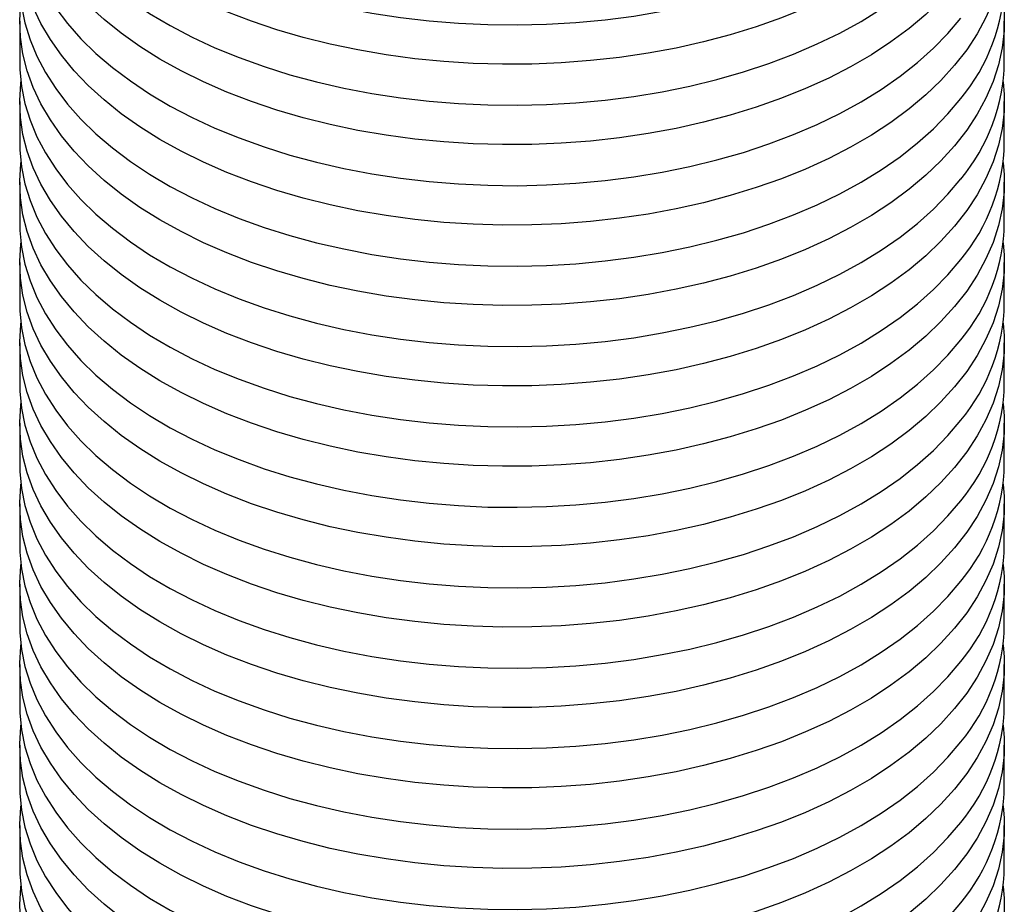
# Model space of a CAD drawing. Units: millimetres. Extents: x 17 to 829, y 20 to 541.
# Drawn here: x 264 to 284, y 288 to 306 of the extents above; entities that cross this region are included whole.
import ezdxf

# ---------------------------------------------------------------- set-up
doc = ezdxf.new("R2010")
doc.units = ezdxf.units.MM
doc.header["$LTSCALE"] = 2
doc.linetypes.add('SLD-Solid', pattern=[0])

msp = doc.modelspace()

# ---------------------------------------------------------------- linework, layer by layer
at = {"color": 7, "linetype": 'SLD-Solid', "lineweight": 25}
for p, q in [((264.32, 306.191), (264.32, 305.359)), ((284.32, 305.359), (284.32, 306.191)), ((264.32, 304.558), (264.32, 303.725)), ((284.32, 303.725), (284.32, 304.558)), ((264.32, 302.925), (264.32, 302.092)), ((284.32, 302.092), (284.32, 302.925)), ((264.32, 301.292), (264.32, 300.459)), ((284.32, 300.459), (284.32, 301.292)), ((264.32, 299.659), (264.32, 298.826)), ((284.32, 298.826), (284.32, 299.659)), ((264.32, 298.026), (264.32, 297.193)), ((284.32, 297.193), (284.32, 298.026)), ((264.32, 296.393), (264.32, 295.56)), ((284.32, 295.56), (284.32, 296.393)), ((264.32, 294.76), (264.32, 293.927)), ((284.32, 293.927), (284.32, 294.76)), ((264.32, 293.127), (264.32, 292.294)), ((284.32, 292.294), (284.32, 293.127)), ((264.32, 291.493), (264.32, 290.661)), ((284.32, 290.661), (284.32, 291.493)), ((264.32, 289.86), (264.32, 289.028)), ((284.32, 289.028), (284.32, 289.86))]:
    msp.add_line(p, q, dxfattribs=at)
at = {"color": 7, "linetype": 'SLD-Solid', "lineweight": 25, "flags": 128}
for points in [[(264.32, 311.891), (264.323, 311.743), (264.357, 311.398), (264.425, 311.055), (264.53, 310.715), (264.669, 310.379), (264.843, 310.049), (265.051, 309.725), (265.292, 309.409), (265.565, 309.101), (265.87, 308.804), (266.204, 308.518), (266.568, 308.244), (266.96, 307.983), (267.378, 307.736), (267.821, 307.503), (268.287, 307.287), (268.775, 307.087), (269.283, 306.904), (269.808, 306.739), (270.35, 306.592), (270.906, 306.465), (271.474, 306.357), (272.053, 306.268), (272.639, 306.2), (273.232, 306.152), (273.828, 306.125), (274.426, 306.118), (275.024, 306.132), (275.619, 306.167), (276.21, 306.222), (276.794, 306.297), (277.369, 306.393), (277.933, 306.508), (278.484, 306.642), (279.02, 306.795), (279.54, 306.967), (280.041, 307.156), (280.521, 307.362), (280.979, 307.584), (281.413, 307.822), (281.822, 308.074), (282.204, 308.34), (282.558, 308.618), (282.882, 308.908), (283.176, 309.209), (283.438, 309.52)], [(284.296, 311.491), (284.317, 311.238), (284.314, 310.893), (284.276, 310.548), (284.202, 310.205), (284.092, 309.866), (283.948, 309.53), (283.769, 309.201), (283.557, 308.878), (283.311, 308.563), (283.033, 308.257), (282.724, 307.961), (282.385, 307.677), (282.017, 307.405), (281.621, 307.146), (281.199, 306.901), (280.753, 306.671), (280.283, 306.456), (279.793, 306.259), (279.282, 306.078), (278.754, 305.916), (278.21, 305.772), (277.652, 305.647), (277.083, 305.542), (276.503, 305.457), (275.915, 305.391), (275.322, 305.347), (274.725, 305.322), (274.127, 305.319), (273.529, 305.336), (272.935, 305.373), (272.345, 305.431), (271.762, 305.51), (271.189, 305.608), (270.626, 305.726), (270.077, 305.863), (269.543, 306.019), (269.026, 306.193), (268.528, 306.384), (268.051, 306.593), (267.597, 306.817), (267.166, 307.057), (266.761, 307.311), (266.383, 307.579), (266.033, 307.859), (265.713, 308.151), (265.424, 308.453), (265.167, 308.765), (264.943, 309.085), (264.752, 309.413), (264.595, 309.746), (264.473, 310.084), (264.386, 310.426), (264.335, 310.77), (264.32, 311.115), (264.341, 311.461), (264.344, 311.491)], [(264.32, 310.258), (264.323, 310.11), (264.357, 309.765), (264.425, 309.422), (264.53, 309.082), (264.669, 308.746), (264.843, 308.416), (265.051, 308.092), (265.292, 307.776), (265.565, 307.468), (265.87, 307.171), (266.204, 306.885), (266.568, 306.611), (266.96, 306.35), (267.378, 306.103), (267.821, 305.87), (268.287, 305.654), (268.775, 305.454), (269.283, 305.271), (269.808, 305.106), (270.35, 304.959), (270.906, 304.832), (271.474, 304.724), (272.053, 304.635), (272.639, 304.567), (273.232, 304.519), (273.828, 304.492), (274.426, 304.485), (275.024, 304.499), (275.619, 304.534), (276.21, 304.589), (276.794, 304.664), (277.369, 304.76), (277.933, 304.875), (278.484, 305.009), (279.02, 305.162), (279.54, 305.334), (280.041, 305.523), (280.521, 305.729), (280.979, 305.951), (281.413, 306.189), (281.822, 306.441), (282.204, 306.707), (282.558, 306.985), (282.882, 307.275), (283.176, 307.576), (283.438, 307.887)], [(284.296, 309.858), (284.317, 309.605), (284.314, 309.26), (284.276, 308.915), (284.202, 308.572), (284.092, 308.233), (283.948, 307.897), (283.769, 307.568), (283.557, 307.245), (283.311, 306.93), (283.033, 306.624), (282.724, 306.328), (282.385, 306.044), (282.017, 305.772), (281.621, 305.512), (281.199, 305.267), (280.753, 305.037), (280.283, 304.823), (279.793, 304.626), (279.282, 304.445), (278.754, 304.283), (278.21, 304.139), (277.652, 304.014), (277.083, 303.909), (276.503, 303.824), (275.915, 303.758), (275.322, 303.714), (274.725, 303.689), (274.127, 303.686), (273.529, 303.703), (272.935, 303.74), (272.345, 303.798), (271.762, 303.876), (271.189, 303.975), (270.626, 304.093), (270.077, 304.23), (269.543, 304.386), (269.026, 304.56), (268.528, 304.751), (268.051, 304.96), (267.597, 305.184), (267.166, 305.424), (266.761, 305.678), (266.383, 305.946), (266.033, 306.226), (265.713, 306.518), (265.424, 306.82), (265.167, 307.132), (264.943, 307.452), (264.752, 307.78), (264.595, 308.113), (264.473, 308.451), (264.386, 308.793), (264.335, 309.137), (264.32, 309.482), (264.341, 309.828), (264.344, 309.858)], [(264.32, 308.625), (264.323, 308.477), (264.357, 308.132), (264.425, 307.789), (264.53, 307.449), (264.669, 307.113), (264.843, 306.783), (265.051, 306.459), (265.292, 306.143), (265.565, 305.835), (265.87, 305.538), (266.204, 305.252), (266.568, 304.978), (266.96, 304.717), (267.378, 304.469), (267.821, 304.237), (268.287, 304.021), (268.775, 303.821), (269.283, 303.638), (269.808, 303.473), (270.35, 303.326), (270.906, 303.199), (271.474, 303.091), (272.053, 303.002), (272.639, 302.934), (273.232, 302.886), (273.828, 302.859), (274.426, 302.852), (275.024, 302.866), (275.619, 302.901), (276.21, 302.956), (276.794, 303.031), (277.369, 303.127), (277.933, 303.242), (278.484, 303.376), (279.02, 303.529), (279.54, 303.701), (280.041, 303.89), (280.521, 304.096), (280.979, 304.318), (281.413, 304.555), (281.822, 304.808), (282.204, 305.074), (282.558, 305.352), (282.882, 305.642), (283.176, 305.943), (283.438, 306.254)], [(284.296, 308.224), (284.317, 307.972), (284.314, 307.627), (284.276, 307.282), (284.202, 306.939), (284.092, 306.6), (283.948, 306.264), (283.769, 305.935), (283.557, 305.612), (283.311, 305.297), (283.033, 304.991), (282.724, 304.695), (282.385, 304.411), (282.017, 304.138), (281.621, 303.879), (281.199, 303.634), (280.753, 303.404), (280.283, 303.19), (279.793, 302.993), (279.282, 302.812), (278.754, 302.65), (278.21, 302.506), (277.652, 302.381), (277.083, 302.276), (276.503, 302.191), (275.915, 302.125), (275.322, 302.08), (274.725, 302.056), (274.127, 302.052), (273.529, 302.069), (272.935, 302.107), (272.345, 302.165), (271.762, 302.243), (271.189, 302.342), (270.626, 302.46), (270.077, 302.597), (269.543, 302.753), (269.026, 302.927), (268.528, 303.118), (268.051, 303.326), (267.597, 303.551), (267.166, 303.791), (266.761, 304.045), (266.383, 304.313), (266.033, 304.593), (265.713, 304.885), (265.424, 305.187), (265.167, 305.499), (264.943, 305.819), (264.752, 306.147), (264.595, 306.48), (264.473, 306.818), (264.386, 307.16), (264.335, 307.504), (264.32, 307.849), (264.341, 308.194), (264.344, 308.224)], [(264.32, 306.992), (264.323, 306.844), (264.357, 306.499), (264.425, 306.156), (264.53, 305.816), (264.669, 305.48), (264.843, 305.149), (265.051, 304.826), (265.292, 304.509), (265.565, 304.202), (265.87, 303.905), (266.204, 303.619), (266.568, 303.345), (266.96, 303.083), (267.378, 302.836), (267.821, 302.604), (268.287, 302.388), (268.775, 302.188), (269.283, 302.005), (269.808, 301.84), (270.35, 301.693), (270.906, 301.566), (271.474, 301.457), (272.053, 301.369), (272.639, 301.301), (273.232, 301.253), (273.828, 301.226), (274.426, 301.219), (275.024, 301.233), (275.619, 301.268), (276.21, 301.323), (276.794, 301.398), (277.369, 301.494), (277.933, 301.609), (278.484, 301.743), (279.02, 301.896), (279.54, 302.068), (280.041, 302.257), (280.521, 302.463), (280.979, 302.685), (281.413, 302.922), (281.822, 303.175), (282.204, 303.44), (282.558, 303.719), (282.882, 304.009), (283.176, 304.31), (283.438, 304.621)], [(284.296, 306.591), (284.317, 306.339), (284.314, 305.993), (284.276, 305.649), (284.202, 305.306), (284.092, 304.966), (283.948, 304.631), (283.769, 304.302), (283.557, 303.979), (283.311, 303.664), (283.033, 303.358), (282.724, 303.062), (282.385, 302.778), (282.017, 302.505), (281.621, 302.246), (281.199, 302.001), (280.753, 301.771), (280.283, 301.557), (279.793, 301.36), (279.282, 301.179), (278.754, 301.017), (278.21, 300.873), (277.652, 300.748), (277.083, 300.643), (276.503, 300.557), (275.915, 300.492), (275.322, 300.447), (274.725, 300.423), (274.127, 300.419), (273.529, 300.436), (272.935, 300.474), (272.345, 300.532), (271.762, 300.61), (271.189, 300.709), (270.626, 300.827), (270.077, 300.964), (269.543, 301.12), (269.026, 301.293), (268.528, 301.485), (268.051, 301.693), (267.597, 301.918), (267.166, 302.158), (266.761, 302.412), (266.383, 302.68), (266.033, 302.96), (265.713, 303.252), (265.424, 303.554), (265.167, 303.866), (264.943, 304.186), (264.752, 304.514), (264.595, 304.847), (264.473, 305.185), (264.386, 305.527), (264.335, 305.871), (264.32, 306.216), (264.341, 306.561), (264.344, 306.591)], [(264.32, 305.359), (264.323, 305.211), (264.357, 304.866), (264.425, 304.523), (264.53, 304.183), (264.669, 303.847), (264.843, 303.516), (265.051, 303.192), (265.292, 302.876), (265.565, 302.569), (265.87, 302.272), (266.204, 301.986), (266.568, 301.711), (266.96, 301.45), (267.378, 301.203), (267.821, 300.971), (268.287, 300.755), (268.775, 300.554), (269.283, 300.372), (269.808, 300.207), (270.35, 300.06), (270.906, 299.933), (271.474, 299.824), (272.053, 299.736), (272.639, 299.668), (273.232, 299.62), (273.828, 299.593), (274.426, 299.586), (275.024, 299.6), (275.619, 299.635), (276.21, 299.69), (276.794, 299.765), (277.369, 299.861), (277.933, 299.976), (278.484, 300.11), (279.02, 300.263), (279.54, 300.435), (280.041, 300.624), (280.521, 300.83), (280.979, 301.052), (281.413, 301.289), (281.822, 301.542), (282.204, 301.807), (282.558, 302.086), (282.882, 302.376), (283.176, 302.677), (283.438, 302.988)], [(284.296, 304.958), (284.317, 304.706), (284.314, 304.36), (284.276, 304.016), (284.202, 303.673), (284.092, 303.333), (283.948, 302.998), (283.769, 302.669), (283.557, 302.346), (283.311, 302.031), (283.033, 301.725), (282.724, 301.429), (282.385, 301.145), (282.017, 300.872), (281.621, 300.613), (281.199, 300.368), (280.753, 300.138), (280.283, 299.924), (279.793, 299.726), (279.282, 299.546), (278.754, 299.384), (278.21, 299.24), (277.652, 299.115), (277.083, 299.01), (276.503, 298.924), (275.915, 298.859), (275.322, 298.814), (274.725, 298.79), (274.127, 298.786), (273.529, 298.803), (272.935, 298.841), (272.345, 298.899), (271.762, 298.977), (271.189, 299.076), (270.626, 299.193), (270.077, 299.331), (269.543, 299.486), (269.026, 299.66), (268.528, 299.852), (268.051, 300.06), (267.597, 300.285), (267.166, 300.525), (266.761, 300.779), (266.383, 301.047), (266.033, 301.327), (265.713, 301.619), (265.424, 301.921), (265.167, 302.233), (264.943, 302.553), (264.752, 302.88), (264.595, 303.214), (264.473, 303.552), (264.386, 303.894), (264.335, 304.238), (264.32, 304.583), (264.341, 304.928), (264.344, 304.958)], [(264.32, 303.725), (264.323, 303.578), (264.357, 303.233), (264.425, 302.89), (264.53, 302.55), (264.669, 302.214), (264.843, 301.883), (265.051, 301.559), (265.292, 301.243), (265.565, 300.936), (265.87, 300.639), (266.204, 300.353), (266.568, 300.078), (266.96, 299.817), (267.378, 299.57), (267.821, 299.338), (268.287, 299.121), (268.775, 298.921), (269.283, 298.739), (269.808, 298.574), (270.35, 298.427), (270.906, 298.299), (271.474, 298.191), (272.053, 298.103), (272.639, 298.035), (273.232, 297.987), (273.828, 297.96), (274.426, 297.953), (275.024, 297.967), (275.619, 298.002), (276.21, 298.057), (276.794, 298.132), (277.369, 298.227), (277.933, 298.343), (278.484, 298.477), (279.02, 298.63), (279.54, 298.801), (280.041, 298.99), (280.521, 299.196), (280.979, 299.419), (281.413, 299.656), (281.822, 299.908), (282.204, 300.174), (282.558, 300.453), (282.882, 300.743), (283.176, 301.044), (283.438, 301.355)], [(284.296, 303.325), (284.317, 303.073), (284.314, 302.727), (284.276, 302.383), (284.202, 302.04), (284.092, 301.7), (283.948, 301.365), (283.769, 301.035), (283.557, 300.713), (283.311, 300.398), (283.033, 300.092), (282.724, 299.796), (282.385, 299.512), (282.017, 299.239), (281.621, 298.98), (281.199, 298.735), (280.753, 298.505), (280.283, 298.291), (279.793, 298.093), (279.282, 297.913), (278.754, 297.751), (278.21, 297.607), (277.652, 297.482), (277.083, 297.377), (276.503, 297.291), (275.915, 297.226), (275.322, 297.181), (274.725, 297.157), (274.127, 297.153), (273.529, 297.17), (272.935, 297.208), (272.345, 297.266), (271.762, 297.344), (271.189, 297.442), (270.626, 297.56), (270.077, 297.697), (269.543, 297.853), (269.026, 298.027), (268.528, 298.219), (268.051, 298.427), (267.597, 298.652), (267.166, 298.891), (266.761, 299.146), (266.383, 299.413), (266.033, 299.694), (265.713, 299.986), (265.424, 300.288), (265.167, 300.6), (264.943, 300.92), (264.752, 301.247), (264.595, 301.581), (264.473, 301.919), (264.386, 302.261), (264.335, 302.605), (264.32, 302.95), (264.341, 303.295), (264.344, 303.325)], [(264.32, 302.092), (264.323, 301.945), (264.357, 301.6), (264.425, 301.257), (264.53, 300.917), (264.669, 300.581), (264.843, 300.25), (265.051, 299.926), (265.292, 299.61), (265.565, 299.303), (265.87, 299.006), (266.204, 298.719), (266.568, 298.445), (266.96, 298.184), (267.378, 297.937), (267.821, 297.705), (268.287, 297.488), (268.775, 297.288), (269.283, 297.105), (269.808, 296.94), (270.35, 296.794), (270.906, 296.666), (271.474, 296.558), (272.053, 296.47), (272.639, 296.402), (273.232, 296.354), (273.828, 296.326), (274.426, 296.32), (275.024, 296.334), (275.619, 296.368), (276.21, 296.424), (276.794, 296.499), (277.369, 296.594), (277.933, 296.709), (278.484, 296.844), (279.02, 296.997), (279.54, 297.168), (280.041, 297.357), (280.521, 297.563), (280.979, 297.786), (281.413, 298.023), (281.822, 298.275), (282.204, 298.541), (282.558, 298.82), (282.882, 299.11), (283.176, 299.411), (283.438, 299.721)], [(284.296, 301.692), (284.317, 301.44), (284.314, 301.094), (284.276, 300.75), (284.202, 300.407), (284.092, 300.067), (283.948, 299.732), (283.769, 299.402), (283.557, 299.08), (283.311, 298.765), (283.033, 298.459), (282.724, 298.163), (282.385, 297.878), (282.017, 297.606), (281.621, 297.347), (281.199, 297.102), (280.753, 296.872), (280.283, 296.658), (279.793, 296.46), (279.282, 296.28), (278.754, 296.118), (278.21, 295.974), (277.652, 295.849), (277.083, 295.744), (276.503, 295.658), (275.915, 295.593), (275.322, 295.548), (274.725, 295.524), (274.127, 295.52), (273.529, 295.537), (272.935, 295.575), (272.345, 295.633), (271.762, 295.711), (271.189, 295.809), (270.626, 295.927), (270.077, 296.064), (269.543, 296.22), (269.026, 296.394), (268.528, 296.586), (268.051, 296.794), (267.597, 297.019), (267.166, 297.258), (266.761, 297.513), (266.383, 297.78), (266.033, 298.061), (265.713, 298.353), (265.424, 298.655), (265.167, 298.967), (264.943, 299.287), (264.752, 299.614), (264.595, 299.948), (264.473, 300.286), (264.386, 300.628), (264.335, 300.972), (264.32, 301.317), (264.341, 301.662), (264.344, 301.692)], [(264.32, 300.459), (264.323, 300.312), (264.357, 299.967), (264.425, 299.624), (264.53, 299.284), (264.669, 298.948), (264.843, 298.617), (265.051, 298.293), (265.292, 297.977), (265.565, 297.67), (265.87, 297.373), (266.204, 297.086), (266.568, 296.812), (266.96, 296.551), (267.378, 296.304), (267.821, 296.072), (268.287, 295.855), (268.775, 295.655), (269.283, 295.472), (269.808, 295.307), (270.35, 295.161), (270.906, 295.033), (271.474, 294.925), (272.053, 294.837), (272.639, 294.769), (273.232, 294.721), (273.828, 294.693), (274.426, 294.687), (275.024, 294.701), (275.619, 294.735), (276.21, 294.79), (276.794, 294.866), (277.369, 294.961), (277.933, 295.076), (278.484, 295.211), (279.02, 295.364), (279.54, 295.535), (280.041, 295.724), (280.521, 295.93), (280.979, 296.152), (281.413, 296.39), (281.822, 296.642), (282.204, 296.908), (282.558, 297.187), (282.882, 297.477), (283.176, 297.778), (283.438, 298.088)], [(284.296, 300.059), (284.317, 299.806), (284.314, 299.461), (284.276, 299.116), (284.202, 298.774), (284.092, 298.434), (283.948, 298.099), (283.769, 297.769), (283.557, 297.446), (283.311, 297.132), (283.033, 296.826), (282.724, 296.53), (282.385, 296.245), (282.017, 295.973), (281.621, 295.714), (281.199, 295.469), (280.753, 295.239), (280.283, 295.025), (279.793, 294.827), (279.282, 294.647), (278.754, 294.485), (278.21, 294.341), (277.652, 294.216), (277.083, 294.111), (276.503, 294.025), (275.915, 293.96), (275.322, 293.915), (274.725, 293.891), (274.127, 293.887), (273.529, 293.904), (272.935, 293.942), (272.345, 294), (271.762, 294.078), (271.189, 294.176), (270.626, 294.294), (270.077, 294.431), (269.543, 294.587), (269.026, 294.761), (268.528, 294.953), (268.051, 295.161), (267.597, 295.386), (267.166, 295.625), (266.761, 295.88), (266.383, 296.147), (266.033, 296.428), (265.713, 296.719), (265.424, 297.022), (265.167, 297.334), (264.943, 297.654), (264.752, 297.981), (264.595, 298.315), (264.473, 298.653), (264.386, 298.994), (264.335, 299.339), (264.32, 299.684), (264.341, 300.029), (264.344, 300.059)], [(264.32, 298.826), (264.323, 298.679), (264.357, 298.334), (264.425, 297.991), (264.53, 297.65), (264.669, 297.315), (264.843, 296.984), (265.051, 296.66), (265.292, 296.344), (265.565, 296.037), (265.87, 295.739), (266.204, 295.453), (266.568, 295.179), (266.96, 294.918), (267.378, 294.671), (267.821, 294.439), (268.287, 294.222), (268.775, 294.022), (269.283, 293.839), (269.808, 293.674), (270.35, 293.528), (270.906, 293.4), (271.474, 293.292), (272.053, 293.204), (272.639, 293.135), (273.232, 293.088), (273.828, 293.06), (274.426, 293.054), (275.024, 293.068), (275.619, 293.102), (276.21, 293.157), (276.794, 293.233), (277.369, 293.328), (277.933, 293.443), (278.484, 293.578), (279.02, 293.731), (279.54, 293.902), (280.041, 294.091), (280.521, 294.297), (280.979, 294.519), (281.413, 294.757), (281.822, 295.009), (282.204, 295.275), (282.558, 295.554), (282.882, 295.844), (283.176, 296.145), (283.438, 296.455)], [(284.296, 298.426), (284.317, 298.173), (284.314, 297.828), (284.276, 297.483), (284.202, 297.141), (284.092, 296.801), (283.948, 296.466), (283.769, 296.136), (283.557, 295.813), (283.311, 295.498), (283.033, 295.193), (282.724, 294.897), (282.385, 294.612), (282.017, 294.34), (281.621, 294.081), (281.199, 293.836), (280.753, 293.606), (280.283, 293.392), (279.793, 293.194), (279.282, 293.014), (278.754, 292.851), (278.21, 292.708), (277.652, 292.583), (277.083, 292.478), (276.503, 292.392), (275.915, 292.327), (275.322, 292.282), (274.725, 292.258), (274.127, 292.254), (273.529, 292.271), (272.935, 292.309), (272.345, 292.367), (271.762, 292.445), (271.189, 292.543), (270.626, 292.661), (270.077, 292.798), (269.543, 292.954), (269.026, 293.128), (268.528, 293.32), (268.051, 293.528), (267.597, 293.752), (267.166, 293.992), (266.761, 294.246), (266.383, 294.514), (266.033, 294.794), (265.713, 295.086), (265.424, 295.389), (265.167, 295.701), (264.943, 296.021), (264.752, 296.348), (264.595, 296.681), (264.473, 297.02), (264.386, 297.361), (264.335, 297.706), (264.32, 298.051), (264.341, 298.396), (264.344, 298.426)], [(264.32, 297.193), (264.323, 297.045), (264.357, 296.701), (264.425, 296.357), (264.53, 296.017), (264.669, 295.681), (264.843, 295.351), (265.051, 295.027), (265.292, 294.711), (265.565, 294.404), (265.87, 294.106), (266.204, 293.82), (266.568, 293.546), (266.96, 293.285), (267.378, 293.038), (267.821, 292.806), (268.287, 292.589), (268.775, 292.389), (269.283, 292.206), (269.808, 292.041), (270.35, 291.895), (270.906, 291.767), (271.474, 291.659), (272.053, 291.571), (272.639, 291.502), (273.232, 291.455), (273.828, 291.427), (274.426, 291.421), (275.024, 291.435), (275.619, 291.469), (276.21, 291.524), (276.794, 291.6), (277.369, 291.695), (277.933, 291.81), (278.484, 291.945), (279.02, 292.098), (279.54, 292.269), (280.041, 292.458), (280.521, 292.664), (280.979, 292.886), (281.413, 293.124), (281.822, 293.376), (282.204, 293.642), (282.558, 293.92), (282.882, 294.211), (283.176, 294.512), (283.438, 294.822)], [(284.296, 296.793), (284.317, 296.54), (284.314, 296.195), (284.276, 295.85), (284.202, 295.508), (284.092, 295.168), (283.948, 294.833), (283.769, 294.503), (283.557, 294.18), (283.311, 293.865), (283.033, 293.559), (282.724, 293.264), (282.385, 292.979), (282.017, 292.707), (281.621, 292.448), (281.199, 292.203), (280.753, 291.973), (280.283, 291.759), (279.793, 291.561), (279.282, 291.381), (278.754, 291.218), (278.21, 291.075), (277.652, 290.95), (277.083, 290.844), (276.503, 290.759), (275.915, 290.694), (275.322, 290.649), (274.725, 290.625), (274.127, 290.621), (273.529, 290.638), (272.935, 290.675), (272.345, 290.734), (271.762, 290.812), (271.189, 290.91), (270.626, 291.028), (270.077, 291.165), (269.543, 291.321), (269.026, 291.495), (268.528, 291.687), (268.051, 291.895), (267.597, 292.119), (267.166, 292.359), (266.761, 292.613), (266.383, 292.881), (266.033, 293.161), (265.713, 293.453), (265.424, 293.756), (265.167, 294.068), (264.943, 294.388), (264.752, 294.715), (264.595, 295.048), (264.473, 295.387), (264.386, 295.728), (264.335, 296.072), (264.32, 296.418), (264.341, 296.763), (264.344, 296.793)], [(264.32, 295.56), (264.323, 295.412), (264.357, 295.068), (264.425, 294.724), (264.53, 294.384), (264.669, 294.048), (264.843, 293.718), (265.051, 293.394), (265.292, 293.078), (265.565, 292.771), (265.87, 292.473), (266.204, 292.187), (266.568, 291.913), (266.96, 291.652), (267.378, 291.405), (267.821, 291.173), (268.287, 290.956), (268.775, 290.756), (269.283, 290.573), (269.808, 290.408), (270.35, 290.262), (270.906, 290.134), (271.474, 290.026), (272.053, 289.938), (272.639, 289.869), (273.232, 289.821), (273.828, 289.794), (274.426, 289.787), (275.024, 289.801), (275.619, 289.836), (276.21, 289.891), (276.794, 289.967), (277.369, 290.062), (277.933, 290.177), (278.484, 290.311), (279.02, 290.465), (279.54, 290.636), (280.041, 290.825), (280.521, 291.031), (280.979, 291.253), (281.413, 291.491), (281.822, 291.743), (282.204, 292.009), (282.558, 292.287), (282.882, 292.578), (283.176, 292.879), (283.438, 293.189)], [(284.296, 295.16), (284.317, 294.907), (284.314, 294.562), (284.276, 294.217), (284.202, 293.874), (284.092, 293.535), (283.948, 293.2), (283.769, 292.87), (283.557, 292.547), (283.311, 292.232), (283.033, 291.926), (282.724, 291.631), (282.385, 291.346), (282.017, 291.074), (281.621, 290.815), (281.199, 290.57), (280.753, 290.34), (280.283, 290.126), (279.793, 289.928), (279.282, 289.748), (278.754, 289.585), (278.21, 289.441), (277.652, 289.317), (277.083, 289.211), (276.503, 289.126), (275.915, 289.061), (275.322, 289.016), (274.725, 288.991), (274.127, 288.988), (273.529, 289.005), (272.935, 289.042), (272.345, 289.1), (271.762, 289.179), (271.189, 289.277), (270.626, 289.395), (270.077, 289.532), (269.543, 289.688), (269.026, 289.862), (268.528, 290.053), (268.051, 290.262), (267.597, 290.486), (267.166, 290.726), (266.761, 290.98), (266.383, 291.248), (266.033, 291.528), (265.713, 291.82), (265.424, 292.123), (265.167, 292.434), (264.943, 292.755), (264.752, 293.082), (264.595, 293.415), (264.473, 293.753), (264.386, 294.095), (264.335, 294.439), (264.32, 294.785), (264.341, 295.13), (264.344, 295.16)], [(264.32, 293.927), (264.323, 293.779), (264.357, 293.434), (264.425, 293.091), (264.53, 292.751), (264.669, 292.415), (264.843, 292.085), (265.051, 291.761), (265.292, 291.445), (265.565, 291.138), (265.87, 290.84), (266.204, 290.554), (266.568, 290.28), (266.96, 290.019), (267.378, 289.772), (267.821, 289.539), (268.287, 289.323), (268.775, 289.123), (269.283, 288.94), (269.808, 288.775), (270.35, 288.629), (270.906, 288.501), (271.474, 288.393), (272.053, 288.304), (272.639, 288.236), (273.232, 288.188), (273.828, 288.161), (274.426, 288.154), (275.024, 288.168), (275.619, 288.203), (276.21, 288.258), (276.794, 288.334), (277.369, 288.429), (277.933, 288.544), (278.484, 288.678), (279.02, 288.832), (279.54, 289.003), (280.041, 289.192), (280.521, 289.398), (280.979, 289.62), (281.413, 289.858), (281.822, 290.11), (282.204, 290.376), (282.558, 290.654), (282.882, 290.945), (283.176, 291.246), (283.438, 291.556)], [(284.296, 293.527), (284.317, 293.274), (284.314, 292.929), (284.276, 292.584), (284.202, 292.241), (284.092, 291.902), (283.948, 291.567), (283.769, 291.237), (283.557, 290.914), (283.311, 290.599), (283.033, 290.293), (282.724, 289.998), (282.385, 289.713), (282.017, 289.441), (281.621, 289.182), (281.199, 288.937), (280.753, 288.707), (280.283, 288.492), (279.793, 288.295), (279.282, 288.115), (278.754, 287.952), (278.21, 287.808), (277.652, 287.684), (277.083, 287.578), (276.503, 287.493), (275.915, 287.428), (275.322, 287.383), (274.725, 287.358), (274.127, 287.355), (273.529, 287.372), (272.935, 287.409), (272.345, 287.467), (271.762, 287.546), (271.189, 287.644), (270.626, 287.762), (270.077, 287.899), (269.543, 288.055), (269.026, 288.229), (268.528, 288.42), (268.051, 288.629), (267.597, 288.853), (267.166, 289.093), (266.761, 289.347), (266.383, 289.615), (266.033, 289.895), (265.713, 290.187), (265.424, 290.49), (265.167, 290.801), (264.943, 291.122), (264.752, 291.449), (264.595, 291.782), (264.473, 292.12), (264.386, 292.462), (264.335, 292.806), (264.32, 293.152), (264.341, 293.497), (264.344, 293.527)], [(264.32, 292.294), (264.323, 292.146), (264.357, 291.801), (264.425, 291.458), (264.53, 291.118), (264.669, 290.782), (264.843, 290.452), (265.051, 290.128), (265.292, 289.812), (265.565, 289.504), (265.87, 289.207), (266.204, 288.921), (266.568, 288.647), (266.96, 288.386), (267.378, 288.139), (267.821, 287.906), (268.287, 287.69), (268.775, 287.49), (269.283, 287.307), (269.808, 287.142), (270.35, 286.995), (270.906, 286.868), (271.474, 286.76), (272.053, 286.671), (272.639, 286.603), (273.232, 286.555), (273.828, 286.528), (274.426, 286.521), (275.024, 286.535), (275.619, 286.57), (276.21, 286.625), (276.794, 286.7), (277.369, 286.796), (277.933, 286.911), (278.484, 287.045), (279.02, 287.198), (279.54, 287.37), (280.041, 287.559), (280.521, 287.765), (280.979, 287.987), (281.413, 288.225), (281.822, 288.477), (282.204, 288.743), (282.558, 289.021), (282.882, 289.311), (283.176, 289.612), (283.438, 289.923)], [(284.296, 291.894), (284.317, 291.641), (284.314, 291.296), (284.276, 290.951), (284.202, 290.608), (284.092, 290.269), (283.948, 289.934), (283.769, 289.604), (283.557, 289.281), (283.311, 288.966), (283.033, 288.66), (282.724, 288.365), (282.385, 288.08), (282.017, 287.808), (281.621, 287.549), (281.199, 287.304), (280.753, 287.074), (280.283, 286.859), (279.793, 286.662), (279.282, 286.481), (278.754, 286.319), (278.21, 286.175), (277.652, 286.051), (277.083, 285.945), (276.503, 285.86), (275.915, 285.794), (275.322, 285.75), (274.725, 285.725), (274.127, 285.722), (273.529, 285.739), (272.935, 285.776), (272.345, 285.834), (271.762, 285.913), (271.189, 286.011), (270.626, 286.129), (270.077, 286.266), (269.543, 286.422), (269.026, 286.596), (268.528, 286.787), (268.051, 286.996), (267.597, 287.22), (267.166, 287.46), (266.761, 287.714), (266.383, 287.982), (266.033, 288.262), (265.713, 288.554), (265.424, 288.856), (265.167, 289.168), (264.943, 289.488), (264.752, 289.816), (264.595, 290.149), (264.473, 290.487), (264.386, 290.829), (264.335, 291.173), (264.32, 291.518), (264.341, 291.864), (264.344, 291.894)], [(264.32, 290.661), (264.323, 290.513), (264.357, 290.168), (264.425, 289.825), (264.53, 289.485), (264.669, 289.149), (264.843, 288.819), (265.051, 288.495), (265.292, 288.179), (265.565, 287.871), (265.87, 287.574), (266.204, 287.288), (266.568, 287.014), (266.96, 286.753), (267.378, 286.506), (267.821, 286.273), (268.287, 286.057), (268.775, 285.857), (269.283, 285.674), (269.808, 285.509), (270.35, 285.362), (270.906, 285.235), (271.474, 285.127), (272.053, 285.038), (272.639, 284.97), (273.232, 284.922), (273.828, 284.895), (274.426, 284.888), (275.024, 284.902), (275.619, 284.937), (276.21, 284.992), (276.794, 285.067), (277.369, 285.163), (277.933, 285.278), (278.484, 285.412), (279.02, 285.565), (279.54, 285.737), (280.041, 285.926), (280.521, 286.132), (280.979, 286.354), (281.413, 286.592), (281.822, 286.844), (282.204, 287.11), (282.558, 287.388), (282.882, 287.678), (283.176, 287.979), (283.438, 288.29)], [(284.296, 290.261), (284.317, 290.008), (284.314, 289.663), (284.276, 289.318), (284.202, 288.975), (284.092, 288.636), (283.948, 288.3), (283.769, 287.971), (283.557, 287.648), (283.311, 287.333), (283.033, 287.027), (282.724, 286.731), (282.385, 286.447), (282.017, 286.175), (281.621, 285.915), (281.199, 285.67), (280.753, 285.44), (280.283, 285.226), (279.793, 285.029), (279.282, 284.848), (278.754, 284.686), (278.21, 284.542), (277.652, 284.417), (277.083, 284.312), (276.503, 284.227), (275.915, 284.161), (275.322, 284.117), (274.725, 284.092), (274.127, 284.089), (273.529, 284.106), (272.935, 284.143), (272.345, 284.201), (271.762, 284.28), (271.189, 284.378), (270.626, 284.496), (270.077, 284.633), (269.543, 284.789), (269.026, 284.963), (268.528, 285.154), (268.051, 285.363), (267.597, 285.587), (267.166, 285.827), (266.761, 286.081), (266.383, 286.349), (266.033, 286.629), (265.713, 286.921), (265.424, 287.223), (265.167, 287.535), (264.943, 287.855), (264.752, 288.183), (264.595, 288.516), (264.473, 288.854), (264.386, 289.196), (264.335, 289.54), (264.32, 289.885), (264.341, 290.231), (264.344, 290.261)], [(264.32, 289.028), (264.323, 288.88), (264.357, 288.535), (264.425, 288.192), (264.53, 287.852), (264.669, 287.516), (264.843, 287.186), (265.051, 286.862), (265.292, 286.546), (265.565, 286.238), (265.87, 285.941), (266.204, 285.655), (266.568, 285.381), (266.96, 285.12), (267.378, 284.872), (267.821, 284.64), (268.287, 284.424), (268.775, 284.224), (269.283, 284.041), (269.808, 283.876), (270.35, 283.729), (270.906, 283.602), (271.474, 283.494), (272.053, 283.405), (272.639, 283.337), (273.232, 283.289), (273.828, 283.262), (274.426, 283.255), (275.024, 283.269), (275.619, 283.304), (276.21, 283.359), (276.794, 283.434), (277.369, 283.53), (277.933, 283.645), (278.484, 283.779), (279.02, 283.932), (279.54, 284.104), (280.041, 284.293), (280.521, 284.499), (280.979, 284.721), (281.413, 284.959), (281.822, 285.211), (282.204, 285.477), (282.558, 285.755), (282.882, 286.045), (283.176, 286.346), (283.438, 286.657)], [(284.296, 288.627), (284.317, 288.375), (284.314, 288.03), (284.276, 287.685), (284.202, 287.342), (284.092, 287.003), (283.948, 286.667), (283.769, 286.338), (283.557, 286.015), (283.311, 285.7), (283.033, 285.394), (282.724, 285.098), (282.385, 284.814), (282.017, 284.542), (281.621, 284.282), (281.199, 284.037), (280.753, 283.807), (280.283, 283.593), (279.793, 283.396), (279.282, 283.215), (278.754, 283.053), (278.21, 282.909), (277.652, 282.784), (277.083, 282.679), (276.503, 282.594), (275.915, 282.528), (275.322, 282.483), (274.725, 282.459), (274.127, 282.455), (273.529, 282.472), (272.935, 282.51), (272.345, 282.568), (271.762, 282.646), (271.189, 282.745), (270.626, 282.863), (270.077, 283), (269.543, 283.156), (269.026, 283.33), (268.528, 283.521), (268.051, 283.729), (267.597, 283.954), (267.166, 284.194), (266.761, 284.448), (266.383, 284.716), (266.033, 284.996), (265.713, 285.288), (265.424, 285.59), (265.167, 285.902), (264.943, 286.222), (264.752, 286.55), (264.595, 286.883), (264.473, 287.221), (264.386, 287.563), (264.335, 287.907), (264.32, 288.252), (264.341, 288.597), (264.344, 288.627)]]:
    msp.add_lwpolyline(points, dxfattribs=at)
at = {"color": 7, "linetype": 'SLD-Solid', "lineweight": 25}
for centre in [(280.5, 307.064), (280.5, 305.43), (280.5, 303.797), (280.5, 302.164), (280.5, 300.531), (280.5, 298.898), (280.5, 297.265), (280.5, 295.632), (280.5, 293.999), (280.5, 292.366), (280.5, 290.733), (280.5, 289.1)]:
    msp.add_arc(centre, 3.821, 320.2551, 358.9217, dxfattribs=at)

doc.saveas('drawing.dxf')
